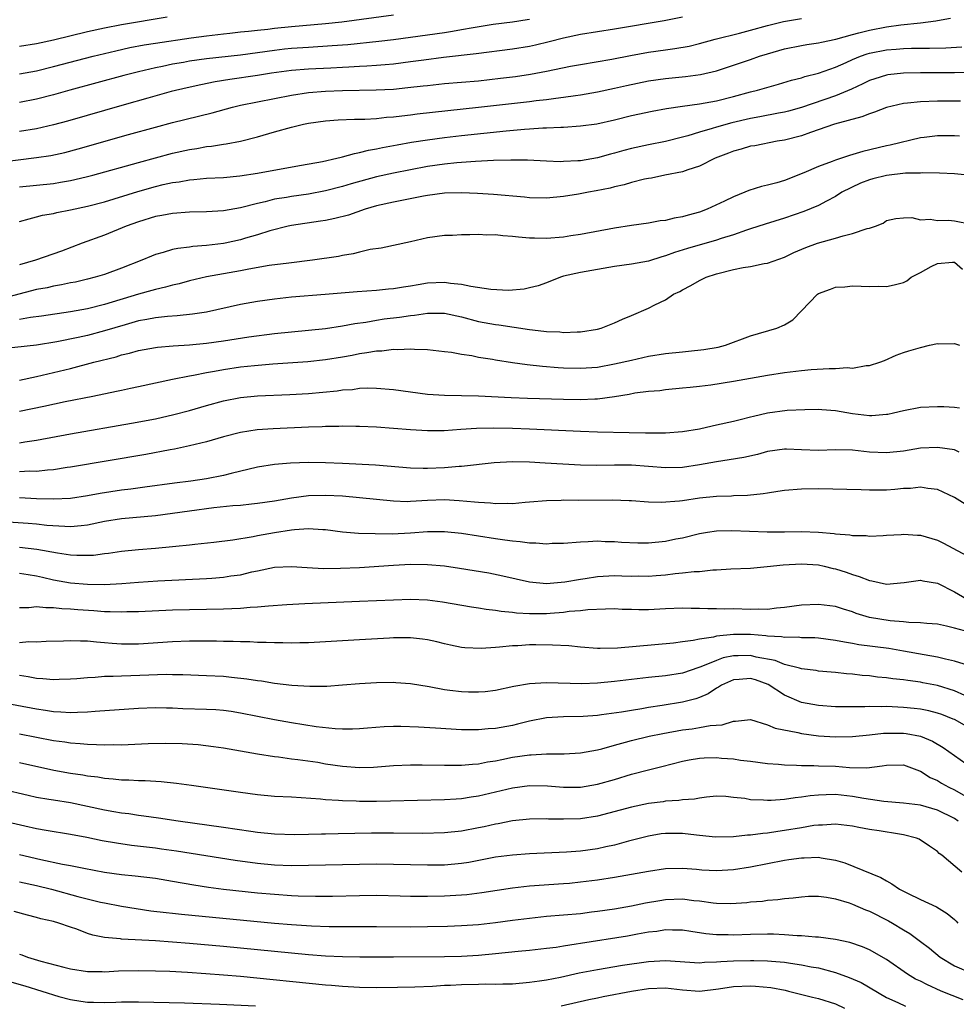
# Model space of a CAD drawing. Units: inches. Extents: x 2595000 to 2598000, y 1524000 to 1527000.
# Drawn here: x 2595837 to 2595947, y 1524389 to 1524505 of the extents above; entities that cross this region are included whole.
import ezdxf

# ---------------------------------------------------------------- set-up
doc = ezdxf.new("R2010")
doc.units = ezdxf.units.IN
doc.header["$MEASUREMENT"] = 0
doc.layers.add('LD25951524_2ft', color=53, linetype='Continuous')

msp = doc.modelspace()

# ---------------------------------------------------------------- linework, layer by layer
at = {"layer": 'LD25951524_2ft'}
for points, elevation in [([(2595835, 1524488.6), (2595839, 1524489.08), (2595840.66, 1524489.34), (2595842.31, 1524489.69), (2595843.89, 1524490.11), (2595849.8, 1524491.8), (2595853, 1524492.68), (2595855, 1524493.2), (2595859.67, 1524494.33), (2595862.04, 1524495), (2595863, 1524495.23), (2595865, 1524495.65), (2595869, 1524496.43), (2595871, 1524496.73), (2595873, 1524496.9), (2595875, 1524496.97), (2595878.96, 1524497.04), (2595881, 1524497.15), (2595882.69, 1524497.31), (2595884.49, 1524497.51), (2595885, 1524497.58), (2595887, 1524497.78), (2595889, 1524497.94), (2595891, 1524498.13), (2595893.58, 1524498.42), (2595895.36, 1524498.64), (2595897.1, 1524498.9), (2595899, 1524499.24), (2595901.83, 1524499.83), (2595903, 1524500.05), (2595906.68, 1524500.68), (2595908.9, 1524501.1), (2595911, 1524501.47), (2595913, 1524501.76), (2595914.1, 1524501.9), (2595915.79, 1524502.21), (2595917, 1524502.49), (2595918.85, 1524503), (2595921.72, 1524503.72), (2595923, 1524504.06), (2595925, 1524504.64), (2595926.89, 1524505.11), (2595929, 1524505.46)], 8110), ([(2595837, 1524498.94), (2595839, 1524499.3), (2595841, 1524499.78), (2595845.67, 1524501), (2595848.34, 1524501.66), (2595849.98, 1524502.02), (2595851.66, 1524502.34), (2595853, 1524502.56), (2595857.17, 1524503.17), (2595859, 1524503.42), (2595861, 1524503.66), (2595861.72, 1524503.72), (2595863, 1524503.86), (2595863.94, 1524503.94), (2595865, 1524504.09), (2595866.21, 1524504.21), (2595867, 1524504.31), (2595869, 1524504.51), (2595873, 1524504.86), (2595874.93, 1524505.07), (2595881, 1524505.86)], 8104), ([(2595837, 1524502.2), (2595839, 1524502.5), (2595841, 1524502.94), (2595845, 1524503.91), (2595847, 1524504.34), (2595849, 1524504.73), (2595854.37, 1524505.63)], 8102), ([(2595915, 1524505.59), (2595912.83, 1524505.17), (2595907, 1524504.2), (2595905, 1524503.89), (2595903, 1524503.56), (2595901, 1524503.14), (2595899.31, 1524502.69), (2595897.69, 1524502.31), (2595897, 1524502.17), (2595895, 1524501.84), (2595890.71, 1524501.29), (2595886.87, 1524500.87), (2595884.56, 1524500.56), (2595883, 1524500.34), (2595881, 1524500.08), (2595880.01, 1524500.01), (2595879, 1524499.9), (2595877.84, 1524499.84), (2595877, 1524499.78), (2595875.73, 1524499.72), (2595875, 1524499.68), (2595873.62, 1524499.62), (2595871, 1524499.48), (2595869, 1524499.31), (2595866.65, 1524499), (2595865, 1524498.74), (2595861.72, 1524498.28), (2595860.01, 1524497.99), (2595858.34, 1524497.66), (2595856.7, 1524497.3), (2595854.84, 1524496.84), (2595852.09, 1524496.09), (2595849.3, 1524495.3), (2595842.63, 1524493.37), (2595841, 1524492.92), (2595839, 1524492.46), (2595837, 1524492.15)], 8108), ([(2595837, 1524485.62), (2595841, 1524486.04), (2595841.83, 1524486.17), (2595843, 1524486.38), (2595843.51, 1524486.49), (2595845, 1524486.84), (2595845.6, 1524487), (2595851, 1524488.52), (2595855, 1524489.61), (2595857, 1524490.05), (2595857.84, 1524490.16), (2595859, 1524490.38), (2595859.57, 1524490.43), (2595861, 1524490.65), (2595861.31, 1524490.69), (2595863, 1524491.01), (2595865, 1524491.53), (2595867, 1524492.11), (2595869, 1524492.67), (2595870.41, 1524493), (2595871, 1524493.12), (2595873, 1524493.39), (2595874.48, 1524493.52), (2595876.39, 1524493.61), (2595877.62, 1524493.62), (2595879, 1524493.7), (2595880.17, 1524493.83), (2595881, 1524493.88), (2595881.99, 1524494.01), (2595883, 1524494.11), (2595883.78, 1524494.22), (2595891, 1524495), (2595897, 1524495.67), (2595897.78, 1524495.78), (2595899, 1524495.92), (2595900.08, 1524496.08), (2595901, 1524496.19), (2595902.4, 1524496.4), (2595903, 1524496.47), (2595905, 1524496.81), (2595907, 1524497.25), (2595908.42, 1524497.58), (2595911, 1524498.1), (2595913, 1524498.39), (2595915.37, 1524498.63), (2595917.14, 1524498.86), (2595919, 1524499.3), (2595921, 1524499.94), (2595923, 1524500.61), (2595924.07, 1524501), (2595925, 1524501.3), (2595927, 1524501.88), (2595929, 1524502.26), (2595929.63, 1524502.37), (2595931, 1524502.57), (2595931.34, 1524502.66), (2595933.03, 1524503.03), (2595935, 1524503.58), (2595935.76, 1524503.76), (2595937, 1524504.09), (2595939, 1524504.47), (2595940.7, 1524504.7), (2595943, 1524504.94), (2595944.82, 1524505.18), (2595945, 1524505.22), (2595946.53, 1524505.47)], 8112), ([(2595897, 1524505.34), (2595896.71, 1524505.29), (2595894.99, 1524505.01), (2595892.73, 1524504.73), (2595890.36, 1524504.36), (2595889, 1524504.1), (2595887.93, 1524503.93), (2595887, 1524503.77), (2595885, 1524503.48), (2595881, 1524502.95), (2595879.26, 1524502.74), (2595875.64, 1524502.36), (2595873.78, 1524502.22), (2595871, 1524502.05), (2595869, 1524501.91), (2595868.17, 1524501.83), (2595867, 1524501.7), (2595863, 1524501.15), (2595859, 1524500.69), (2595857, 1524500.41), (2595856.27, 1524500.27), (2595855, 1524500.06), (2595853.81, 1524499.81), (2595853, 1524499.65), (2595851, 1524499.18), (2595849.27, 1524498.73), (2595842.89, 1524497), (2595841, 1524496.47), (2595839, 1524495.94), (2595837, 1524495.55)], 8106), ([(2595837, 1524481.55), (2595838.11, 1524481.89), (2595839, 1524482.09), (2595839.71, 1524482.29), (2595841, 1524482.52), (2595841.37, 1524482.63), (2595843, 1524482.94), (2595845, 1524483.37), (2595847, 1524483.89), (2595850.91, 1524485.09), (2595853, 1524485.67), (2595853.9, 1524485.9), (2595855, 1524486.14), (2595855.76, 1524486.24), (2595857, 1524486.47), (2595857.5, 1524486.5), (2595859, 1524486.65), (2595861, 1524486.75), (2595862.92, 1524486.92), (2595865, 1524487.25), (2595867.77, 1524487.77), (2595870.18, 1524488.18), (2595872.63, 1524488.63), (2595874.31, 1524489), (2595874.85, 1524489.15), (2595875, 1524489.17), (2595876.42, 1524489.58), (2595877, 1524489.67), (2595878.05, 1524489.95), (2595879, 1524490.1), (2595879.72, 1524490.28), (2595881, 1524490.49), (2595881.42, 1524490.58), (2595883.12, 1524490.88), (2595885, 1524491.18), (2595887, 1524491.45), (2595889, 1524491.68), (2595894.24, 1524492.24), (2595896.43, 1524492.43), (2595897, 1524492.46), (2595898.58, 1524492.58), (2595899, 1524492.59), (2595900.68, 1524492.68), (2595901, 1524492.68), (2595903, 1524492.81), (2595904.94, 1524493.06), (2595907, 1524493.51), (2595909, 1524494.03), (2595911.44, 1524494.56), (2595913.13, 1524494.87), (2595915, 1524495.15), (2595917, 1524495.42), (2595919, 1524495.77), (2595921, 1524496.27), (2595923, 1524496.8), (2595923.84, 1524497), (2595926.29, 1524497.71), (2595927.81, 1524498.19), (2595929, 1524498.47), (2595929.39, 1524498.61), (2595931, 1524499), (2595933, 1524499.72), (2595934.27, 1524500.27), (2595935, 1524500.61), (2595935.96, 1524501), (2595936.72, 1524501.28), (2595937, 1524501.35), (2595939, 1524501.76), (2595940.16, 1524501.84), (2595941, 1524501.91), (2595941.94, 1524501.94), (2595944.06, 1524501.94), (2595946, 1524502), (2595947.89, 1524502.11)], 8114), ([(2595949, 1524499.11), (2595947, 1524499.06), (2595943, 1524499.04), (2595941, 1524499.01), (2595939.18, 1524498.82), (2595939, 1524498.79), (2595937.64, 1524498.36), (2595937, 1524498.14), (2595936.24, 1524497.76), (2595934.87, 1524497.13), (2595933, 1524496.36), (2595929.01, 1524494.99), (2595927.46, 1524494.54), (2595927, 1524494.42), (2595926.3, 1524494.3), (2595924.12, 1524493.88), (2595923, 1524493.7), (2595920.81, 1524493.19), (2595919, 1524492.67), (2595918.5, 1524492.5), (2595917, 1524492.08), (2595915.65, 1524491.65), (2595915, 1524491.48), (2595913.01, 1524490.99), (2595911, 1524490.6), (2595909, 1524490.15), (2595908.08, 1524489.92), (2595907, 1524489.6), (2595906.52, 1524489.48), (2595905, 1524489.05), (2595903, 1524488.71), (2595902.68, 1524488.68), (2595901, 1524488.61), (2595900.6, 1524488.6), (2595899, 1524488.66), (2595896.76, 1524488.76), (2595894.79, 1524488.79), (2595892.75, 1524488.75), (2595890.64, 1524488.64), (2595888.46, 1524488.46), (2595887, 1524488.3), (2595885, 1524488.02), (2595883, 1524487.65), (2595881, 1524487.25), (2595879, 1524486.8), (2595876.02, 1524485.98), (2595875, 1524485.67), (2595873, 1524485.15), (2595871, 1524484.78), (2595869, 1524484.51), (2595868.4, 1524484.4), (2595867, 1524484.18), (2595865.88, 1524483.88), (2595865, 1524483.68), (2595863, 1524483.15), (2595861, 1524482.81), (2595859, 1524482.7), (2595857, 1524482.67), (2595855, 1524482.51), (2595853.75, 1524482.25), (2595853, 1524482.13), (2595851, 1524481.53), (2595849.53, 1524481), (2595847, 1524479.96), (2595844.36, 1524479), (2595841.92, 1524478.08), (2595838.88, 1524477), (2595837, 1524476.47)], 8116), ([(2595947.73, 1524495.73), (2595945, 1524495.71), (2595943, 1524495.64), (2595941.48, 1524495.48), (2595941, 1524495.44), (2595939, 1524494.99), (2595937.58, 1524494.42), (2595937, 1524494.24), (2595936.12, 1524493.88), (2595932.9, 1524493), (2595930.05, 1524492.05), (2595929, 1524491.66), (2595927, 1524491.13), (2595926.14, 1524491), (2595923.52, 1524490.48), (2595923, 1524490.41), (2595921.92, 1524490.08), (2595921, 1524489.85), (2595920.4, 1524489.6), (2595918.83, 1524489), (2595917, 1524488.08), (2595915.65, 1524487.65), (2595915, 1524487.41), (2595912.91, 1524487), (2595911.34, 1524486.66), (2595911, 1524486.62), (2595910.54, 1524486.54), (2595909, 1524486.16), (2595908.12, 1524485.88), (2595907, 1524485.63), (2595906.51, 1524485.49), (2595904.85, 1524485.15), (2595903.95, 1524485), (2595902.78, 1524484.78), (2595901, 1524484.5), (2595899, 1524484.31), (2595897, 1524484.35), (2595896.41, 1524484.41), (2595892.75, 1524484.75), (2595890.87, 1524484.87), (2595889, 1524484.93), (2595887, 1524484.88), (2595885, 1524484.62), (2595884.54, 1524484.54), (2595881, 1524483.84), (2595879, 1524483.4), (2595877.66, 1524483), (2595875.69, 1524482.31), (2595874.1, 1524481.9), (2595873, 1524481.69), (2595872.41, 1524481.59), (2595869, 1524481.08), (2595868.61, 1524481), (2595866.45, 1524480.45), (2595865, 1524479.99), (2595863.59, 1524479.59), (2595863, 1524479.41), (2595861.17, 1524479), (2595861, 1524478.96), (2595859, 1524478.72), (2595857.39, 1524478.61), (2595857, 1524478.54), (2595855.6, 1524478.4), (2595855, 1524478.25), (2595853.9, 1524477.9), (2595853, 1524477.67), (2595852.52, 1524477.48), (2595851.4, 1524477), (2595849, 1524476.08), (2595847, 1524475.34), (2595845.9, 1524475), (2595845, 1524474.77), (2595843.56, 1524474.44), (2595843, 1524474.33), (2595841.91, 1524474.09), (2595841, 1524473.95), (2595840.23, 1524473.77), (2595839, 1524473.54), (2595835, 1524472.5)], 8118), ([(2595947.61, 1524491.61), (2595947, 1524491.65), (2595945, 1524491.65), (2595943.45, 1524491.45), (2595943, 1524491.41), (2595939.44, 1524490.56), (2595939, 1524490.47), (2595936.22, 1524489.78), (2595934.67, 1524489.33), (2595933.7, 1524489), (2595933, 1524488.78), (2595932.62, 1524488.63), (2595931, 1524488.03), (2595929.27, 1524487.27), (2595927, 1524486.38), (2595926.11, 1524486.11), (2595925, 1524485.82), (2595924.31, 1524485.69), (2595922.8, 1524485.2), (2595922.35, 1524485), (2595921, 1524484.48), (2595919.96, 1524483.96), (2595917.91, 1524483), (2595917, 1524482.67), (2595915.68, 1524482.32), (2595915, 1524482.12), (2595914.03, 1524481.97), (2595913, 1524481.69), (2595912.37, 1524481.63), (2595911, 1524481.35), (2595909, 1524481.07), (2595907, 1524480.77), (2595903, 1524480.02), (2595901.87, 1524479.87), (2595901, 1524479.72), (2595899, 1524479.56), (2595897.58, 1524479.58), (2595897, 1524479.61), (2595895.7, 1524479.7), (2595895, 1524479.81), (2595893.86, 1524479.86), (2595893, 1524479.99), (2595891.97, 1524479.97), (2595891, 1524480.05), (2595889.99, 1524479.99), (2595889, 1524480.01), (2595887.93, 1524479.93), (2595887, 1524479.91), (2595885, 1524479.63), (2595883, 1524479.17), (2595879.56, 1524478.43), (2595878.25, 1524478.25), (2595877, 1524477.96), (2595876.24, 1524477.76), (2595875, 1524477.57), (2595874.54, 1524477.46), (2595871.46, 1524477), (2595868.67, 1524476.67), (2595866.37, 1524476.37), (2595863.96, 1524475.96), (2595863, 1524475.77), (2595859, 1524475.04), (2595857, 1524474.57), (2595855.76, 1524474.24), (2595855, 1524474.08), (2595854.17, 1524473.83), (2595853, 1524473.57), (2595852.56, 1524473.44), (2595851, 1524473), (2595847, 1524471.79), (2595845, 1524471.3), (2595843, 1524470.94), (2595839.56, 1524470.44), (2595838.28, 1524470.28), (2595837, 1524470.04)], 8120), ([(2595949, 1524486.98), (2595947, 1524487.18), (2595945.25, 1524487.25), (2595943.28, 1524487.28), (2595943, 1524487.25), (2595941.23, 1524487.23), (2595939, 1524486.99), (2595937.41, 1524486.59), (2595937, 1524486.47), (2595935.93, 1524486.07), (2595933.77, 1524485), (2595933, 1524484.49), (2595931.96, 1524483.96), (2595931, 1524483.44), (2595929.28, 1524482.72), (2595927, 1524481.96), (2595924.74, 1524481.26), (2595923, 1524480.68), (2595922.54, 1524480.54), (2595921, 1524479.99), (2595919.56, 1524479.56), (2595919, 1524479.37), (2595915.6, 1524478.4), (2595914.07, 1524477.93), (2595913, 1524477.53), (2595912.58, 1524477.42), (2595911, 1524476.91), (2595909, 1524476.55), (2595907, 1524476.26), (2595905, 1524475.93), (2595903.68, 1524475.68), (2595903, 1524475.57), (2595901, 1524475.11), (2595900.64, 1524475), (2595899, 1524474.33), (2595898.01, 1524473.99), (2595897, 1524473.74), (2595896.39, 1524473.61), (2595894.54, 1524473.46), (2595892.45, 1524473.55), (2595890.1, 1524473.9), (2595889, 1524474.16), (2595887.72, 1524474.28), (2595887, 1524474.4), (2595885, 1524474.29), (2595883.89, 1524474.11), (2595883, 1524473.94), (2595882.17, 1524473.83), (2595881, 1524473.63), (2595880.41, 1524473.59), (2595879, 1524473.45), (2595876.72, 1524473.28), (2595872.96, 1524472.96), (2595869, 1524472.65), (2595867, 1524472.44), (2595865, 1524472.16), (2595863, 1524471.79), (2595859, 1524470.91), (2595857.34, 1524470.66), (2595855.53, 1524470.47), (2595854.4, 1524470.4), (2595853, 1524470.24), (2595851.98, 1524470.02), (2595851, 1524469.86), (2595849.42, 1524469.42), (2595847, 1524468.68), (2595845, 1524468.15), (2595843.9, 1524467.9), (2595841.39, 1524467.39), (2595839, 1524467.02), (2595835, 1524466.58)], 8122), ([(2595837, 1524462.9), (2595839, 1524463.31), (2595843, 1524464.27), (2595845.73, 1524465), (2595848.35, 1524465.65), (2595849, 1524465.86), (2595849.94, 1524466.06), (2595851, 1524466.37), (2595853, 1524466.73), (2595853.24, 1524466.76), (2595855.08, 1524466.92), (2595857, 1524467.04), (2595859, 1524467.23), (2595861, 1524467.51), (2595863.97, 1524467.97), (2595867, 1524468.38), (2595869, 1524468.59), (2595873, 1524468.98), (2595875, 1524469.27), (2595876.44, 1524469.56), (2595877.73, 1524469.73), (2595879, 1524469.96), (2595879.9, 1524470.1), (2595881.69, 1524470.31), (2595883, 1524470.51), (2595883.45, 1524470.55), (2595885, 1524470.79), (2595887, 1524470.79), (2595889, 1524470.35), (2595891, 1524469.81), (2595893, 1524469.43), (2595893.39, 1524469.39), (2595897, 1524468.85), (2595898.67, 1524468.67), (2595899, 1524468.62), (2595900.56, 1524468.56), (2595901, 1524468.5), (2595902.59, 1524468.59), (2595903, 1524468.58), (2595905, 1524468.9), (2595905.42, 1524469), (2595907, 1524469.63), (2595907.93, 1524470.07), (2595909, 1524470.49), (2595911, 1524471.35), (2595911.74, 1524471.74), (2595913, 1524472.36), (2595913.93, 1524473), (2595914.67, 1524473.33), (2595915, 1524473.52), (2595915.97, 1524474.03), (2595917, 1524474.61), (2595917.77, 1524475), (2595919, 1524475.4), (2595921, 1524475.92), (2595922.15, 1524476.15), (2595923, 1524476.28), (2595924.61, 1524476.61), (2595925, 1524476.65), (2595927, 1524477.37), (2595928.1, 1524477.9), (2595929.51, 1524478.49), (2595930.87, 1524479), (2595933, 1524479.6), (2595933.89, 1524479.89), (2595935, 1524480.13), (2595936.72, 1524480.72), (2595937, 1524480.77), (2595937.73, 1524481), (2595938.63, 1524481.37), (2595939, 1524481.68), (2595940.1, 1524481.9), (2595941, 1524481.99), (2595941.98, 1524482.02), (2595943, 1524481.77), (2595944.15, 1524481.85), (2595945, 1524481.69), (2595946.3, 1524481.7), (2595947, 1524481.62), (2595949, 1524481.24)], 8124), ([(2595837, 1524459.24), (2595839.84, 1524459.84), (2595842.36, 1524460.36), (2595845.6, 1524461), (2595848.42, 1524461.58), (2595849, 1524461.72), (2595850.06, 1524461.94), (2595851, 1524462.16), (2595855, 1524463), (2595857, 1524463.4), (2595857.47, 1524463.47), (2595859, 1524463.79), (2595859.95, 1524463.95), (2595861, 1524464.16), (2595863, 1524464.44), (2595864.62, 1524464.62), (2595866.81, 1524464.81), (2595870.9, 1524465.1), (2595873, 1524465.31), (2595875, 1524465.64), (2595876.15, 1524465.85), (2595877, 1524466.03), (2595877.87, 1524466.13), (2595879, 1524466.36), (2595879.64, 1524466.36), (2595881, 1524466.55), (2595881.5, 1524466.5), (2595883, 1524466.58), (2595883.48, 1524466.52), (2595885, 1524466.5), (2595887, 1524466.27), (2595887.81, 1524466.19), (2595889, 1524465.93), (2595890.21, 1524465.79), (2595891, 1524465.61), (2595892.63, 1524465.37), (2595893, 1524465.3), (2595894.98, 1524464.98), (2595896.73, 1524464.73), (2595898.53, 1524464.53), (2595900.37, 1524464.37), (2595901, 1524464.34), (2595903, 1524464.29), (2595905, 1524464.43), (2595907, 1524464.8), (2595909, 1524465.26), (2595911, 1524465.7), (2595913, 1524466.03), (2595915, 1524466.24), (2595915.71, 1524466.29), (2595917.51, 1524466.49), (2595919.21, 1524466.79), (2595920.06, 1524467), (2595923, 1524468.12), (2595926.1, 1524469), (2595927, 1524469.42), (2595928, 1524470), (2595929, 1524471.03), (2595930.87, 1524473), (2595931, 1524473.09), (2595932.41, 1524473.59), (2595933, 1524473.83), (2595934.11, 1524473.89), (2595935, 1524473.98), (2595936.03, 1524473.97), (2595937, 1524473.91), (2595938.05, 1524473.95), (2595939, 1524473.91), (2595939.9, 1524474.1), (2595941, 1524474.4), (2595941.42, 1524474.58), (2595941.92, 1524475), (2595943, 1524475.56), (2595944.26, 1524476.26), (2595945, 1524476.62), (2595946.79, 1524476.79), (2595947, 1524476.76), (2595947.96, 1524475.96)], 8126), ([(2595837, 1524455.51), (2595837.62, 1524455.62), (2595839, 1524455.83), (2595843, 1524456.56), (2595850.18, 1524457.82), (2595853, 1524458.35), (2595855.16, 1524458.84), (2595857, 1524459.33), (2595859, 1524459.92), (2595861, 1524460.47), (2595863, 1524460.86), (2595865, 1524461.06), (2595868.79, 1524461.21), (2595871, 1524461.34), (2595874.35, 1524461.65), (2595875, 1524461.75), (2595876.19, 1524461.81), (2595877, 1524461.93), (2595877.97, 1524461.97), (2595879, 1524461.96), (2595881, 1524461.8), (2595883, 1524461.51), (2595885, 1524461.25), (2595887, 1524461.12), (2595891, 1524461.04), (2595894.86, 1524460.86), (2595896.78, 1524460.78), (2595901, 1524460.65), (2595903, 1524460.61), (2595904.68, 1524460.68), (2595905, 1524460.68), (2595907, 1524460.96), (2595908.74, 1524461.26), (2595909.39, 1524461.39), (2595911, 1524461.58), (2595912.32, 1524461.68), (2595913, 1524461.78), (2595915, 1524461.97), (2595915.92, 1524462.08), (2595917, 1524462.19), (2595918.35, 1524462.35), (2595921, 1524462.76), (2595925, 1524463.47), (2595927, 1524463.78), (2595929, 1524464.02), (2595930.14, 1524464.14), (2595932.28, 1524464.28), (2595933, 1524464.26), (2595934.38, 1524464.38), (2595935, 1524464.32), (2595936.6, 1524464.6), (2595937, 1524464.61), (2595938.24, 1524465), (2595938.78, 1524465.22), (2595940.15, 1524465.85), (2595941, 1524466.13), (2595941.64, 1524466.36), (2595943, 1524466.73), (2595944.07, 1524467), (2595945, 1524467.19), (2595945.18, 1524467.18), (2595947, 1524467.19), (2595947.59, 1524467)], 8128), ([(2595947.6, 1524459.6), (2595947, 1524459.69), (2595945.75, 1524459.75), (2595945, 1524459.77), (2595943, 1524459.66), (2595941, 1524459.29), (2595939.82, 1524459), (2595939.15, 1524458.85), (2595939, 1524458.83), (2595937.3, 1524458.7), (2595937, 1524458.7), (2595935, 1524458.93), (2595933, 1524459.27), (2595931.38, 1524459.38), (2595931, 1524459.42), (2595929.4, 1524459.4), (2595927.31, 1524459.31), (2595925, 1524459), (2595923.37, 1524458.63), (2595923, 1524458.53), (2595921.77, 1524458.23), (2595921, 1524458.02), (2595919, 1524457.58), (2595918.51, 1524457.49), (2595917, 1524457.14), (2595915, 1524456.8), (2595913, 1524456.64), (2595912.65, 1524456.65), (2595911, 1524456.64), (2595910.66, 1524456.66), (2595908.71, 1524456.71), (2595905, 1524456.79), (2595903, 1524456.86), (2595897, 1524457.14), (2595895, 1524457.21), (2595892.75, 1524457.25), (2595890.78, 1524457.22), (2595888.91, 1524457.09), (2595886.94, 1524456.94), (2595885, 1524456.91), (2595883, 1524457.05), (2595881, 1524457.22), (2595879, 1524457.36), (2595877, 1524457.43), (2595876.57, 1524457.43), (2595875, 1524457.46), (2595874.56, 1524457.44), (2595873, 1524457.43), (2595872.6, 1524457.4), (2595871, 1524457.35), (2595866.82, 1524457.18), (2595864.94, 1524457.06), (2595863, 1524456.74), (2595861, 1524456.21), (2595859, 1524455.64), (2595857, 1524455.16), (2595855.22, 1524454.78), (2595854.7, 1524454.7), (2595851.84, 1524454.16), (2595843, 1524452.65), (2595842.6, 1524452.6), (2595841, 1524452.34), (2595840.3, 1524452.3), (2595839, 1524452.15), (2595838.17, 1524452.17), (2595837, 1524452.1)], 8130), ([(2595947.57, 1524454.43), (2595947, 1524454.68), (2595945, 1524454.97), (2595943, 1524454.88), (2595941, 1524454.55), (2595939, 1524454.33), (2595937, 1524454.42), (2595935, 1524454.64), (2595933, 1524454.68), (2595931, 1524454.62), (2595929, 1524454.69), (2595927.23, 1524454.77), (2595927, 1524454.77), (2595925, 1524454.5), (2595923.84, 1524454.16), (2595922.21, 1524453.79), (2595920.5, 1524453.5), (2595919, 1524453.29), (2595917, 1524452.91), (2595915, 1524452.62), (2595913, 1524452.59), (2595909, 1524452.89), (2595907, 1524452.9), (2595904.83, 1524452.83), (2595903, 1524452.87), (2595898.86, 1524453.14), (2595897, 1524453.24), (2595895, 1524453.27), (2595892.84, 1524453.16), (2595889, 1524452.74), (2595888.74, 1524452.74), (2595887, 1524452.59), (2595885, 1524452.5), (2595884.5, 1524452.5), (2595883, 1524452.54), (2595878.87, 1524452.87), (2595875, 1524453.09), (2595873, 1524453.17), (2595871, 1524453.19), (2595868.86, 1524453.14), (2595867, 1524452.98), (2595865, 1524452.64), (2595861.91, 1524451.91), (2595861, 1524451.67), (2595859, 1524451.27), (2595857.16, 1524451), (2595855.23, 1524450.77), (2595851.72, 1524450.28), (2595850.08, 1524450.08), (2595849, 1524449.93), (2595846.46, 1524449.54), (2595845, 1524449.27), (2595843, 1524448.98), (2595841, 1524448.87), (2595839, 1524448.91), (2595836.97, 1524449.03)], 8132), ([(2595948.28, 1524448.28), (2595947, 1524449.09), (2595945, 1524450.04), (2595943.87, 1524450.13), (2595943, 1524450.3), (2595941.85, 1524450.15), (2595941, 1524450.13), (2595939.99, 1524450.01), (2595939, 1524449.94), (2595938.06, 1524449.94), (2595937, 1524449.93), (2595936.01, 1524449.99), (2595931, 1524450.1), (2595929, 1524450.08), (2595927, 1524449.9), (2595926.23, 1524449.77), (2595925, 1524449.6), (2595924.49, 1524449.51), (2595922.67, 1524449.33), (2595921, 1524449.27), (2595920.75, 1524449.25), (2595919, 1524449.19), (2595917, 1524448.99), (2595915, 1524448.71), (2595914.64, 1524448.64), (2595912.48, 1524448.48), (2595911, 1524448.53), (2595909, 1524448.68), (2595908.71, 1524448.71), (2595906.78, 1524448.78), (2595902.73, 1524448.73), (2595901, 1524448.75), (2595900.72, 1524448.72), (2595899, 1524448.69), (2595897, 1524448.52), (2595896.5, 1524448.5), (2595895, 1524448.35), (2595894.39, 1524448.39), (2595893, 1524448.33), (2595892.41, 1524448.41), (2595891, 1524448.48), (2595890.54, 1524448.54), (2595888.71, 1524448.71), (2595887, 1524448.8), (2595885, 1524448.73), (2595883, 1524448.6), (2595882.59, 1524448.59), (2595881, 1524448.64), (2595877, 1524449.06), (2595875, 1524449.22), (2595873, 1524449.33), (2595871, 1524449.28), (2595869, 1524449), (2595867, 1524448.64), (2595865, 1524448.36), (2595864.3, 1524448.3), (2595863, 1524448.16), (2595862.1, 1524448.1), (2595859.86, 1524447.86), (2595857, 1524447.49), (2595855, 1524447.2), (2595853, 1524446.94), (2595849, 1524446.58), (2595847, 1524446.25), (2595845, 1524445.84), (2595844.25, 1524445.75), (2595843, 1524445.65), (2595842.34, 1524445.66), (2595840.2, 1524445.8), (2595839, 1524445.93), (2595838.01, 1524446.01), (2595831.53, 1524446.47)], 8134), ([(2595837, 1524443.23), (2595839.02, 1524443.02), (2595841.44, 1524442.56), (2595843, 1524442.33), (2595843.72, 1524442.28), (2595845, 1524442.28), (2595845.69, 1524442.31), (2595847, 1524442.48), (2595847.47, 1524442.53), (2595849, 1524442.76), (2595851, 1524442.97), (2595853, 1524443.13), (2595855, 1524443.32), (2595855.37, 1524443.37), (2595857, 1524443.53), (2595857.61, 1524443.61), (2595859.84, 1524443.84), (2595862.1, 1524444.1), (2595864.48, 1524444.48), (2595865, 1524444.6), (2595867, 1524444.97), (2595869, 1524445.28), (2595869.33, 1524445.33), (2595871, 1524445.44), (2595872.68, 1524445.32), (2595873, 1524445.32), (2595875, 1524445.06), (2595876.89, 1524444.89), (2595878.83, 1524444.83), (2595880.82, 1524444.82), (2595883, 1524444.91), (2595885, 1524445.07), (2595887, 1524445.09), (2595889, 1524444.89), (2595893, 1524444.25), (2595894.11, 1524444.11), (2595895, 1524443.97), (2595895.91, 1524443.91), (2595897, 1524443.74), (2595897.76, 1524443.76), (2595899, 1524443.63), (2595899.68, 1524443.69), (2595901, 1524443.7), (2595903, 1524443.87), (2595903.89, 1524443.89), (2595905, 1524443.98), (2595905.91, 1524443.91), (2595907, 1524443.9), (2595907.81, 1524443.81), (2595909.73, 1524443.73), (2595911, 1524443.75), (2595913, 1524443.94), (2595914.2, 1524444.2), (2595915, 1524444.35), (2595917, 1524444.86), (2595917.93, 1524445), (2595919, 1524445.15), (2595920.81, 1524445.19), (2595924.95, 1524445.05), (2595927, 1524445.06), (2595929, 1524445.09), (2595931, 1524445), (2595932.84, 1524444.84), (2595933, 1524444.81), (2595934.69, 1524444.69), (2595935, 1524444.61), (2595936.61, 1524444.61), (2595937, 1524444.54), (2595938.63, 1524444.63), (2595939, 1524444.64), (2595940.74, 1524444.74), (2595941, 1524444.77), (2595942.65, 1524444.65), (2595943, 1524444.65), (2595945, 1524444.05), (2595945.72, 1524443.72), (2595949, 1524441.96)], 8136), ([(2595837, 1524440.18), (2595838.01, 1524440.01), (2595839, 1524439.87), (2595839.69, 1524439.69), (2595841, 1524439.41), (2595843, 1524439.05), (2595845, 1524438.88), (2595847, 1524438.85), (2595849.04, 1524438.96), (2595851, 1524439.13), (2595853.27, 1524439.27), (2595859, 1524439.54), (2595859.6, 1524439.6), (2595861, 1524439.7), (2595861.85, 1524439.85), (2595863, 1524440), (2595864.33, 1524440.33), (2595865, 1524440.45), (2595867, 1524440.87), (2595869, 1524440.97), (2595870.85, 1524440.85), (2595872.74, 1524440.74), (2595874.75, 1524440.75), (2595877, 1524440.86), (2595881, 1524441.13), (2595883, 1524441.22), (2595885, 1524441.21), (2595887, 1524441.04), (2595888.78, 1524440.78), (2595890.5, 1524440.5), (2595892.21, 1524440.21), (2595893.88, 1524439.88), (2595897, 1524439.14), (2595899, 1524438.95), (2595901.14, 1524439.14), (2595903, 1524439.48), (2595903.55, 1524439.55), (2595905, 1524439.78), (2595907, 1524439.89), (2595907.87, 1524439.87), (2595909, 1524439.83), (2595909.85, 1524439.85), (2595911, 1524439.84), (2595911.92, 1524439.92), (2595913, 1524440), (2595914.13, 1524440.13), (2595915, 1524440.2), (2595916.37, 1524440.37), (2595917, 1524440.39), (2595918.57, 1524440.57), (2595919, 1524440.58), (2595920.7, 1524440.7), (2595923, 1524440.78), (2595924.96, 1524440.96), (2595926.83, 1524441.17), (2595929, 1524441.27), (2595931, 1524441.14), (2595931.66, 1524441), (2595932.74, 1524440.74), (2595933, 1524440.69), (2595934.28, 1524440.28), (2595935, 1524440.02), (2595935.8, 1524439.8), (2595937, 1524439.3), (2595937.28, 1524439.28), (2595939, 1524438.9), (2595941.07, 1524439.07), (2595943, 1524439.35), (2595943.28, 1524439.28), (2595945, 1524439.02), (2595947, 1524438), (2595948.88, 1524436.88)], 8138), ([(2595948.77, 1524433.23), (2595947, 1524433.71), (2595946.05, 1524433.95), (2595945, 1524434.16), (2595943.74, 1524434.26), (2595943, 1524434.35), (2595941.62, 1524434.38), (2595941, 1524434.46), (2595939.42, 1524434.58), (2595937, 1524434.98), (2595935.44, 1524435.44), (2595935, 1524435.62), (2595933.93, 1524435.93), (2595933, 1524436.24), (2595931, 1524436.49), (2595929, 1524436.4), (2595927, 1524436.12), (2595926.05, 1524436.05), (2595925, 1524435.91), (2595923.95, 1524435.95), (2595923, 1524435.91), (2595921, 1524435.97), (2595919.96, 1524435.96), (2595919, 1524436), (2595917.99, 1524435.99), (2595917, 1524436.03), (2595916.03, 1524436.03), (2595915, 1524436.05), (2595913, 1524435.98), (2595911, 1524435.88), (2595909.87, 1524435.87), (2595909, 1524435.9), (2595907.92, 1524435.92), (2595907, 1524435.97), (2595905.96, 1524435.96), (2595903.86, 1524435.86), (2595903, 1524435.74), (2595901.66, 1524435.66), (2595901, 1524435.55), (2595899.45, 1524435.45), (2595899, 1524435.4), (2595897.39, 1524435.39), (2595897, 1524435.39), (2595895.48, 1524435.48), (2595895, 1524435.55), (2595893.68, 1524435.68), (2595893, 1524435.8), (2595891.91, 1524435.91), (2595891, 1524436.07), (2595890.18, 1524436.18), (2595886.77, 1524436.77), (2595885.01, 1524437.01), (2595883, 1524437.09), (2595881, 1524437.02), (2595877, 1524436.83), (2595870.57, 1524436.57), (2595868.45, 1524436.45), (2595866.3, 1524436.3), (2595865, 1524436.17), (2595864.12, 1524436.12), (2595863, 1524436.02), (2595861.99, 1524435.99), (2595861, 1524435.93), (2595857, 1524435.88), (2595855, 1524435.83), (2595851, 1524435.63), (2595849.61, 1524435.61), (2595849, 1524435.57), (2595847.64, 1524435.64), (2595847, 1524435.63), (2595845.75, 1524435.75), (2595843.87, 1524435.87), (2595843, 1524435.95), (2595841.98, 1524435.98), (2595841, 1524436.1), (2595840.08, 1524436.08), (2595839, 1524436.2), (2595838.09, 1524436.09), (2595837, 1524436.11)], 8140), ([(2595948.67, 1524429.33), (2595947, 1524429.84), (2595945.94, 1524430.06), (2595945, 1524430.3), (2595943.43, 1524430.57), (2595941.01, 1524431.01), (2595939.3, 1524431.3), (2595935.76, 1524431.76), (2595935, 1524431.9), (2595934.05, 1524432.05), (2595933, 1524432.26), (2595931, 1524432.53), (2595930.56, 1524432.56), (2595929, 1524432.58), (2595928.63, 1524432.63), (2595927, 1524432.6), (2595926.67, 1524432.67), (2595925, 1524432.76), (2595924.79, 1524432.79), (2595923, 1524432.95), (2595921, 1524432.96), (2595919, 1524432.75), (2595918.66, 1524432.66), (2595917, 1524432.42), (2595916.25, 1524432.25), (2595915, 1524432.1), (2595913.95, 1524431.95), (2595909.55, 1524431.55), (2595907.37, 1524431.36), (2595905.32, 1524431.32), (2595905, 1524431.32), (2595903, 1524431.48), (2595901.61, 1524431.61), (2595899.72, 1524431.72), (2595897.74, 1524431.74), (2595897, 1524431.74), (2595895.64, 1524431.64), (2595895, 1524431.63), (2595893.46, 1524431.46), (2595893, 1524431.45), (2595891.32, 1524431.32), (2595889.39, 1524431.39), (2595889, 1524431.43), (2595887.7, 1524431.7), (2595887, 1524431.85), (2595886.09, 1524432.09), (2595885, 1524432.33), (2595884.42, 1524432.42), (2595883, 1524432.57), (2595882.58, 1524432.58), (2595881, 1524432.56), (2595880.53, 1524432.53), (2595877, 1524432.34), (2595873, 1524432.09), (2595871, 1524431.98), (2595869.97, 1524431.97), (2595869, 1524431.94), (2595867.98, 1524431.98), (2595867, 1524431.97), (2595866.03, 1524432.03), (2595865, 1524432.02), (2595864.09, 1524432.09), (2595863, 1524432.09), (2595862.14, 1524432.14), (2595861, 1524432.15), (2595860.18, 1524432.18), (2595858.19, 1524432.19), (2595857, 1524432.18), (2595855, 1524432.1), (2595851, 1524431.81), (2595849, 1524431.82), (2595847.9, 1524431.9), (2595847, 1524431.99), (2595846.05, 1524432.05), (2595845, 1524432.17), (2595844.16, 1524432.16), (2595843, 1524432.21), (2595842.16, 1524432.16), (2595840.12, 1524432.12), (2595839, 1524432.05), (2595838.08, 1524432.08), (2595837, 1524431.98)], 8142), ([(2595948.21, 1524425.79), (2595947, 1524426.33), (2595945, 1524426.95), (2595943.29, 1524427.29), (2595943, 1524427.35), (2595941.53, 1524427.53), (2595941, 1524427.61), (2595939.74, 1524427.74), (2595939, 1524427.86), (2595937.95, 1524427.95), (2595937, 1524428.08), (2595936.14, 1524428.14), (2595935, 1524428.29), (2595934.32, 1524428.32), (2595933, 1524428.48), (2595932.51, 1524428.51), (2595931, 1524428.66), (2595930.72, 1524428.72), (2595929, 1524428.93), (2595928.78, 1524429), (2595927, 1524429.45), (2595925.91, 1524429.91), (2595923.69, 1524430.31), (2595923, 1524430.48), (2595921.54, 1524430.46), (2595921, 1524430.44), (2595919.8, 1524430.2), (2595919, 1524429.92), (2595917.15, 1524429.15), (2595916.92, 1524429.08), (2595915, 1524428.41), (2595913, 1524428.09), (2595911, 1524427.9), (2595909, 1524427.68), (2595907, 1524427.42), (2595905, 1524427.23), (2595903.16, 1524427.16), (2595899, 1524427.28), (2595897, 1524427.15), (2595895.16, 1524426.84), (2595893, 1524426.38), (2595891.77, 1524426.23), (2595891, 1524426.16), (2595889.82, 1524426.18), (2595889, 1524426.2), (2595887.62, 1524426.38), (2595887, 1524426.45), (2595885.21, 1524426.79), (2595883, 1524427.15), (2595881.29, 1524427.29), (2595881, 1524427.3), (2595879, 1524427.28), (2595877, 1524427.16), (2595875, 1524426.99), (2595873.14, 1524426.86), (2595871.15, 1524426.85), (2595869.03, 1524426.97), (2595867, 1524427.21), (2595865.46, 1524427.46), (2595865, 1524427.51), (2595863.72, 1524427.72), (2595861.92, 1524427.92), (2595861, 1524428), (2595859, 1524428.11), (2595856.22, 1524428.22), (2595855, 1524428.22), (2595854.24, 1524428.24), (2595852.19, 1524428.19), (2595850.1, 1524428.1), (2595849, 1524428.07), (2595848, 1524428), (2595847, 1524428), (2595845.9, 1524427.9), (2595845, 1524427.88), (2595843.75, 1524427.75), (2595843, 1524427.7), (2595841.66, 1524427.66), (2595841, 1524427.63), (2595839.75, 1524427.75), (2595839, 1524427.79), (2595837.99, 1524427.99), (2595837, 1524428.12)], 8144), ([(2595949, 1524421.83), (2595947, 1524422.94), (2595946.86, 1524423), (2595945.53, 1524423.53), (2595945, 1524423.71), (2595943.98, 1524423.98), (2595943, 1524424.18), (2595942.27, 1524424.27), (2595941, 1524424.39), (2595939, 1524424.47), (2595938.45, 1524424.45), (2595937, 1524424.48), (2595936.45, 1524424.45), (2595933, 1524424.45), (2595931, 1524424.59), (2595929, 1524424.96), (2595927, 1524425.81), (2595925.07, 1524427.07), (2595923.61, 1524427.61), (2595923, 1524427.79), (2595921.67, 1524427.67), (2595921, 1524427.64), (2595919.6, 1524427), (2595919.24, 1524426.76), (2595919, 1524426.63), (2595918.01, 1524425.99), (2595917, 1524425.56), (2595916.59, 1524425.41), (2595915, 1524425.01), (2595912.61, 1524424.61), (2595911, 1524424.37), (2595910.22, 1524424.22), (2595909, 1524424.03), (2595907.82, 1524423.82), (2595905.49, 1524423.49), (2595905, 1524423.44), (2595903.33, 1524423.33), (2595901, 1524423.28), (2595899, 1524423.14), (2595897, 1524422.75), (2595895.6, 1524422.4), (2595895, 1524422.27), (2595893, 1524421.89), (2595892.15, 1524421.85), (2595891, 1524421.74), (2595890.24, 1524421.76), (2595889, 1524421.76), (2595885.92, 1524421.92), (2595883.93, 1524422.07), (2595881.85, 1524422.15), (2595881, 1524422.14), (2595879.89, 1524422.11), (2595877.94, 1524421.94), (2595877, 1524421.87), (2595876.17, 1524421.83), (2595875, 1524421.83), (2595874.14, 1524421.86), (2595871.89, 1524422.11), (2595869, 1524422.57), (2595867, 1524422.91), (2595863, 1524423.72), (2595861.89, 1524423.89), (2595861, 1524424.01), (2595860.08, 1524424.08), (2595859, 1524424.13), (2595856.22, 1524424.22), (2595855, 1524424.28), (2595854.28, 1524424.28), (2595853, 1524424.32), (2595851, 1524424.25), (2595845.91, 1524423.91), (2595845, 1524423.82), (2595843.8, 1524423.8), (2595843, 1524423.74), (2595841.84, 1524423.84), (2595841, 1524423.86), (2595840.03, 1524424.03), (2595839, 1524424.16), (2595835, 1524424.92)], 8146), ([(2595837, 1524421.28), (2595841, 1524420.5), (2595842.32, 1524420.32), (2595843, 1524420.2), (2595844.13, 1524420.13), (2595845, 1524420.04), (2595846.03, 1524420.03), (2595847, 1524419.98), (2595848, 1524420), (2595849, 1524419.99), (2595852.13, 1524420.13), (2595854.16, 1524420.16), (2595856.12, 1524420.12), (2595858, 1524420), (2595859.8, 1524419.8), (2595861, 1524419.63), (2595863, 1524419.29), (2595865, 1524418.92), (2595867, 1524418.59), (2595867.45, 1524418.55), (2595869, 1524418.34), (2595869.74, 1524418.26), (2595872.08, 1524417.92), (2595873, 1524417.76), (2595875, 1524417.47), (2595877, 1524417.31), (2595878.66, 1524417.34), (2595881, 1524417.54), (2595883, 1524417.64), (2595884.37, 1524417.63), (2595887, 1524417.58), (2595888.4, 1524417.6), (2595889, 1524417.59), (2595890.28, 1524417.72), (2595891, 1524417.75), (2595892.04, 1524417.96), (2595893, 1524418.09), (2595893.74, 1524418.26), (2595895, 1524418.51), (2595897, 1524418.79), (2595897.21, 1524418.79), (2595899, 1524418.9), (2595901.07, 1524418.93), (2595903, 1524419.03), (2595905, 1524419.38), (2595905.5, 1524419.5), (2595907, 1524419.95), (2595908.29, 1524420.29), (2595909, 1524420.5), (2595911.09, 1524421), (2595912.67, 1524421.33), (2595915, 1524421.74), (2595916.14, 1524421.86), (2595917, 1524422), (2595918.25, 1524422.25), (2595919.66, 1524422.34), (2595921, 1524422.78), (2595921.22, 1524422.78), (2595923, 1524422.94), (2595925, 1524422.34), (2595925.92, 1524421.92), (2595928.58, 1524421.42), (2595929, 1524421.31), (2595931, 1524421.05), (2595933, 1524420.92), (2595935, 1524420.95), (2595937, 1524421.15), (2595938.65, 1524421.35), (2595939, 1524421.36), (2595941, 1524421.36), (2595941.32, 1524421.32), (2595942.99, 1524420.99), (2595944.41, 1524420.41), (2595945.67, 1524419.67), (2595949, 1524417.32)], 8148), ([(2595837, 1524417.89), (2595841.01, 1524417), (2595843, 1524416.64), (2595844.43, 1524416.43), (2595845, 1524416.33), (2595846.2, 1524416.2), (2595847, 1524416.05), (2595847.99, 1524415.99), (2595849, 1524415.87), (2595849.87, 1524415.87), (2595851, 1524415.8), (2595851.79, 1524415.79), (2595853.67, 1524415.67), (2595855.48, 1524415.48), (2595857.24, 1524415.24), (2595863, 1524414.39), (2595865, 1524414.12), (2595867, 1524413.94), (2595869, 1524413.84), (2595872.39, 1524413.61), (2595873, 1524413.55), (2595874.53, 1524413.47), (2595875, 1524413.42), (2595876.62, 1524413.38), (2595877, 1524413.35), (2595879, 1524413.35), (2595880.63, 1524413.37), (2595887, 1524413.54), (2595888.36, 1524413.64), (2595889, 1524413.67), (2595890.15, 1524413.85), (2595891, 1524413.96), (2595895, 1524414.92), (2595897, 1524415.18), (2595899.13, 1524415.14), (2595901, 1524414.98), (2595903, 1524414.99), (2595905, 1524415.34), (2595907, 1524415.91), (2595909, 1524416.52), (2595911, 1524417.04), (2595912.58, 1524417.42), (2595915, 1524418.04), (2595915.79, 1524418.21), (2595917, 1524418.39), (2595917.57, 1524418.43), (2595919, 1524418.47), (2595919.58, 1524418.42), (2595921, 1524418.33), (2595921.81, 1524418.19), (2595923, 1524418.06), (2595925, 1524417.79), (2595926.29, 1524417.71), (2595927, 1524417.62), (2595928.41, 1524417.59), (2595929, 1524417.53), (2595930.46, 1524417.54), (2595931, 1524417.51), (2595933, 1524417.45), (2595934.67, 1524417.33), (2595936.71, 1524417.29), (2595938.51, 1524417.49), (2595939, 1524417.59), (2595941, 1524417.62), (2595942.9, 1524416.9), (2595943, 1524416.88), (2595944.14, 1524416.14), (2595945, 1524415.77), (2595945.48, 1524415.48), (2595946.34, 1524415), (2595947, 1524414.69), (2595949.34, 1524413.34)], 8150), ([(2595947.45, 1524411), (2595947, 1524411.31), (2595945, 1524412.3), (2595943, 1524412.86), (2595941, 1524413.12), (2595938.69, 1524413.31), (2595936.35, 1524413.65), (2595935, 1524413.9), (2595933, 1524414.13), (2595931.89, 1524414.11), (2595931, 1524414.06), (2595930.02, 1524413.98), (2595929, 1524413.81), (2595928.25, 1524413.75), (2595927, 1524413.55), (2595925.43, 1524413.43), (2595925, 1524413.43), (2595924.52, 1524413.48), (2595923, 1524413.52), (2595922.35, 1524413.65), (2595921, 1524413.8), (2595920.12, 1524413.88), (2595919, 1524413.92), (2595917.82, 1524413.82), (2595917, 1524413.71), (2595916.42, 1524413.58), (2595915, 1524413.49), (2595914.58, 1524413.42), (2595913, 1524413.33), (2595912.72, 1524413.28), (2595911, 1524413.06), (2595909, 1524412.65), (2595905, 1524411.59), (2595903, 1524411.27), (2595901, 1524411.22), (2595899.25, 1524411.25), (2595899, 1524411.27), (2595897, 1524411.24), (2595895, 1524411.03), (2595893.31, 1524410.69), (2595893, 1524410.65), (2595891.66, 1524410.34), (2595891, 1524410.21), (2595889, 1524409.83), (2595887, 1524409.63), (2595884.44, 1524409.56), (2595881, 1524409.59), (2595878.41, 1524409.59), (2595874.49, 1524409.51), (2595873, 1524409.46), (2595872.54, 1524409.46), (2595871, 1524409.42), (2595869.4, 1524409.4), (2595867, 1524409.48), (2595865, 1524409.68), (2595864.22, 1524409.78), (2595861, 1524410.26), (2595855.67, 1524411), (2595853.36, 1524411.36), (2595851.6, 1524411.6), (2595851, 1524411.67), (2595849.84, 1524411.84), (2595849, 1524411.92), (2595848.1, 1524412.1), (2595847, 1524412.28), (2595845, 1524412.73), (2595843, 1524413.14), (2595841, 1524413.45), (2595840.44, 1524413.56), (2595839, 1524413.8), (2595838.01, 1524414.01), (2595835, 1524414.72)], 8152), ([(2595947.89, 1524405), (2595945.51, 1524407), (2595945.21, 1524407.21), (2595945, 1524407.42), (2595944.07, 1524408.07), (2595942.87, 1524408.87), (2595942.54, 1524409), (2595941, 1524409.39), (2595940.55, 1524409.45), (2595938.15, 1524409.85), (2595937, 1524410.01), (2595935.74, 1524410.26), (2595935, 1524410.39), (2595933, 1524410.66), (2595931.46, 1524410.54), (2595931, 1524410.54), (2595930.47, 1524410.47), (2595929, 1524410.2), (2595927, 1524409.88), (2595926.21, 1524409.79), (2595925, 1524409.6), (2595924.44, 1524409.56), (2595923, 1524409.33), (2595922.67, 1524409.33), (2595921, 1524409.14), (2595918.89, 1524409.11), (2595917, 1524409.31), (2595916.66, 1524409.34), (2595915, 1524409.55), (2595913, 1524409.55), (2595912.51, 1524409.49), (2595911, 1524409.24), (2595908.63, 1524408.63), (2595907, 1524408.19), (2595905.98, 1524407.98), (2595905, 1524407.75), (2595903, 1524407.47), (2595901.34, 1524407.34), (2595897, 1524407.14), (2595895, 1524407), (2595893, 1524406.75), (2595889.86, 1524406.14), (2595889, 1524406), (2595887, 1524405.82), (2595885, 1524405.8), (2595881, 1524405.91), (2595879, 1524405.93), (2595877, 1524405.91), (2595871, 1524405.76), (2595869, 1524405.74), (2595867, 1524405.82), (2595865, 1524406.01), (2595862.37, 1524406.37), (2595855.46, 1524407.46), (2595853.71, 1524407.71), (2595853, 1524407.81), (2595850.15, 1524408.15), (2595848.39, 1524408.39), (2595846.7, 1524408.7), (2595844.91, 1524409.09), (2595843, 1524409.44), (2595840.11, 1524409.89), (2595839, 1524410.1), (2595837.6, 1524410.4), (2595833, 1524411.47)], 8154), ([(2595837, 1524407.07), (2595839.5, 1524406.5), (2595842.06, 1524405.94), (2595843, 1524405.77), (2595844.55, 1524405.45), (2595847, 1524405.01), (2595849, 1524404.73), (2595850.58, 1524404.58), (2595853, 1524404.27), (2595855, 1524403.94), (2595857.49, 1524403.49), (2595859.23, 1524403.23), (2595861.01, 1524403.01), (2595865, 1524402.58), (2595867, 1524402.39), (2595869, 1524402.26), (2595869.78, 1524402.22), (2595871.82, 1524402.18), (2595873.81, 1524402.19), (2595877, 1524402.26), (2595879, 1524402.27), (2595881.78, 1524402.22), (2595883, 1524402.19), (2595885, 1524402.17), (2595887, 1524402.21), (2595889, 1524402.33), (2595889.62, 1524402.38), (2595891.4, 1524402.6), (2595895, 1524403.15), (2595897, 1524403.37), (2595901, 1524403.65), (2595901.71, 1524403.71), (2595903, 1524403.84), (2595905, 1524404.09), (2595907, 1524404.4), (2595911, 1524405.1), (2595913, 1524405.41), (2595915, 1524405.47), (2595916.66, 1524405.34), (2595917.28, 1524405.28), (2595919, 1524405.18), (2595921, 1524405.3), (2595923, 1524405.62), (2595927, 1524406.42), (2595927.53, 1524406.47), (2595929, 1524406.7), (2595929.31, 1524406.68), (2595931, 1524406.75), (2595931.33, 1524406.67), (2595933, 1524406.42), (2595934.11, 1524406.11), (2595938.36, 1524404.36), (2595939, 1524403.97), (2595939.64, 1524403.64), (2595940.54, 1524403), (2595941.48, 1524402.52), (2595943, 1524401.77), (2595944.9, 1524400.9), (2595946.15, 1524400.15), (2595947, 1524399.42), (2595947.22, 1524399.22), (2595947.4, 1524399)], 8156), ([(2595837, 1524403.87), (2595839, 1524403.44), (2595840.77, 1524403), (2595843.85, 1524402.15), (2595846.53, 1524401.47), (2595847, 1524401.37), (2595849, 1524400.99), (2595850.71, 1524400.71), (2595852.46, 1524400.46), (2595854.24, 1524400.24), (2595855, 1524400.17), (2595856.05, 1524400.05), (2595867, 1524399.01), (2595869, 1524398.83), (2595871.33, 1524398.67), (2595873.41, 1524398.59), (2595875.41, 1524398.59), (2595879, 1524398.61), (2595883, 1524398.58), (2595885, 1524398.6), (2595887.35, 1524398.65), (2595889, 1524398.7), (2595891, 1524398.84), (2595893, 1524399.08), (2595895, 1524399.36), (2595897, 1524399.6), (2595899, 1524399.8), (2595903, 1524400.15), (2595904.31, 1524400.31), (2595905, 1524400.39), (2595907, 1524400.69), (2595909, 1524401.03), (2595910.63, 1524401.37), (2595912.34, 1524401.66), (2595913, 1524401.76), (2595915, 1524401.84), (2595916.33, 1524401.67), (2595917, 1524401.62), (2595918.63, 1524401.37), (2595919, 1524401.34), (2595920.69, 1524401.31), (2595922.56, 1524401.44), (2595923, 1524401.5), (2595924.4, 1524401.6), (2595925, 1524401.7), (2595926.23, 1524401.77), (2595927, 1524401.9), (2595928.02, 1524401.98), (2595929, 1524402.11), (2595929.83, 1524402.17), (2595931, 1524402.16), (2595931.93, 1524402.07), (2595933, 1524401.86), (2595934.63, 1524401.37), (2595935, 1524401.24), (2595936.55, 1524400.55), (2595937, 1524400.39), (2595939.26, 1524399.26), (2595939.72, 1524399), (2595941, 1524398.2), (2595941.76, 1524397.76), (2595943, 1524396.82), (2595944.05, 1524396.05), (2595945.31, 1524395), (2595947, 1524393.98), (2595949, 1524393.1)], 8158), ([(2595948.03, 1524389.97), (2595945.45, 1524391), (2595943.76, 1524391.76), (2595943, 1524392.16), (2595942.42, 1524392.42), (2595941.48, 1524393), (2595939, 1524394.73), (2595937, 1524395.85), (2595936.19, 1524396.19), (2595934.71, 1524396.71), (2595933, 1524397.08), (2595931, 1524397.36), (2595930.65, 1524397.35), (2595929, 1524397.51), (2595928.49, 1524397.51), (2595927, 1524397.64), (2595925.7, 1524397.7), (2595925, 1524397.7), (2595923, 1524397.66), (2595921, 1524397.59), (2595920.39, 1524397.61), (2595919, 1524397.62), (2595917.73, 1524397.73), (2595915.97, 1524398.03), (2595915, 1524398.17), (2595913.83, 1524398.17), (2595913, 1524398.2), (2595911.97, 1524398.03), (2595911, 1524397.93), (2595909.71, 1524397.71), (2595908.52, 1524397.48), (2595903, 1524396.61), (2595902.51, 1524396.51), (2595901, 1524396.29), (2595900.14, 1524396.14), (2595899, 1524396), (2595897, 1524395.78), (2595895.66, 1524395.66), (2595893, 1524395.37), (2595891, 1524395.18), (2595889, 1524395.08), (2595887, 1524395.04), (2595881, 1524394.98), (2595877.02, 1524394.98), (2595875, 1524395.02), (2595873, 1524395.12), (2595871, 1524395.28), (2595869, 1524395.46), (2595861, 1524396.25), (2595857, 1524396.62), (2595855, 1524396.77), (2595853, 1524396.91), (2595849, 1524397.12), (2595848.86, 1524397.14), (2595847, 1524397.32), (2595845.6, 1524397.6), (2595845, 1524397.79), (2595843.73, 1524398.27), (2595843, 1524398.51), (2595841.6, 1524399), (2595841, 1524399.18), (2595839.51, 1524399.51), (2595839, 1524399.67), (2595837.93, 1524399.93), (2595836.37, 1524400.37)], 8160), ([(2595837, 1524395.34), (2595837.26, 1524395.26), (2595837.91, 1524395), (2595839.49, 1524394.51), (2595842.19, 1524393.81), (2595843, 1524393.62), (2595845, 1524393.32), (2595846.7, 1524393.3), (2595847, 1524393.28), (2595848.63, 1524393.37), (2595851, 1524393.43), (2595853, 1524393.39), (2595854.67, 1524393.33), (2595856.77, 1524393.23), (2595858.91, 1524393.09), (2595861, 1524392.93), (2595863, 1524392.75), (2595873, 1524391.75), (2595873.7, 1524391.7), (2595875, 1524391.58), (2595877, 1524391.48), (2595879, 1524391.44), (2595881.47, 1524391.47), (2595883.51, 1524391.51), (2595885.59, 1524391.59), (2595887, 1524391.69), (2595887.71, 1524391.71), (2595889, 1524391.78), (2595891, 1524391.81), (2595891.84, 1524391.84), (2595893, 1524391.8), (2595893.85, 1524391.85), (2595895, 1524391.87), (2595897, 1524392.04), (2595898.19, 1524392.19), (2595899, 1524392.31), (2595900.64, 1524392.64), (2595902.86, 1524393.14), (2595905, 1524393.55), (2595907.96, 1524394.04), (2595911, 1524394.48), (2595913, 1524394.62), (2595917, 1524394.34), (2595917.6, 1524394.4), (2595919, 1524394.43), (2595919.51, 1524394.49), (2595921, 1524394.57), (2595923, 1524394.62), (2595923.4, 1524394.6), (2595925, 1524394.58), (2595925.47, 1524394.53), (2595927, 1524394.41), (2595927.71, 1524394.29), (2595929, 1524394.1), (2595930.13, 1524393.87), (2595931, 1524393.72), (2595933, 1524393.2), (2595934.61, 1524392.61), (2595936.01, 1524392.01), (2595939, 1524390.23), (2595940.36, 1524389.64), (2595941.23, 1524389.23)], 8162), ([(2595835, 1524392.38), (2595837.62, 1524391.62), (2595841.63, 1524390.37), (2595843, 1524390.01), (2595844.19, 1524389.81), (2595845, 1524389.69), (2595845.69, 1524389.69), (2595847, 1524389.66), (2595848.31, 1524389.69), (2595849, 1524389.73), (2595851, 1524389.75), (2595856.39, 1524389.61), (2595860.53, 1524389.47), (2595864.74, 1524389.26)], 8164), ([(2595900.72, 1524389.28), (2595903.99, 1524390.01), (2595905, 1524390.2), (2595905.65, 1524390.35), (2595909, 1524390.98), (2595911, 1524391.29), (2595913, 1524391.37), (2595915, 1524391.16), (2595917, 1524391.01), (2595919.25, 1524391.25), (2595921, 1524391.54), (2595923, 1524391.62), (2595923.59, 1524391.59), (2595925.41, 1524391.41), (2595927.09, 1524391.09), (2595927.49, 1524391), (2595930.29, 1524390.29), (2595931, 1524390.12), (2595933, 1524389.5), (2595934.07, 1524389)], 8164)]:
    msp.add_lwpolyline(points, dxfattribs=dict(at, elevation=elevation))

doc.saveas('drawing.dxf')
